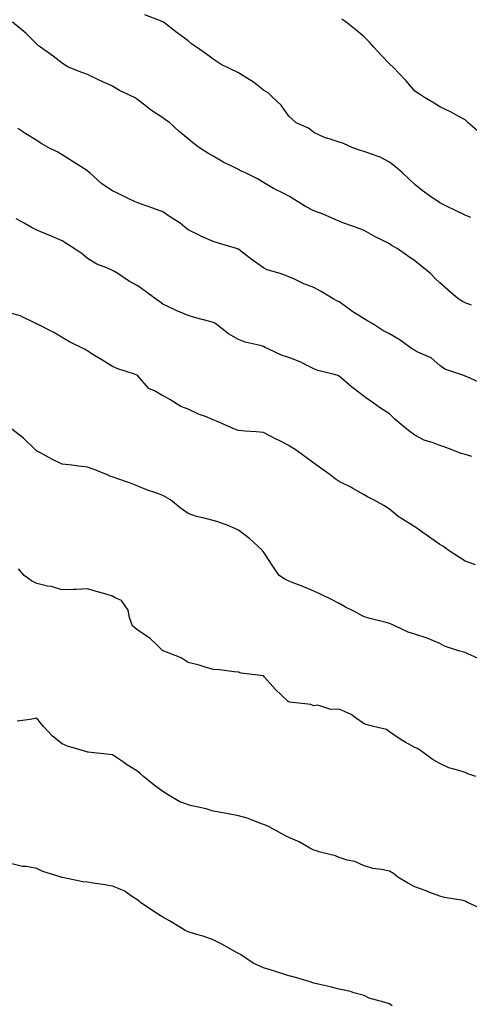
# Model space of a CAD drawing. Units: inches. Extents: x 992243 to 994883, y 7358618 to 7361258.
# Drawn here: x 993131 to 993310, y 7359361 to 7359753 of the extents above; entities that cross this region are included whole.
import ezdxf

# ---------------------------------------------------------------- set-up
doc = ezdxf.new("R2010")
doc.units = ezdxf.units.IN
doc.header["$MEASUREMENT"] = 0
doc.layers.add('Contour_99227358', color=7, linetype='Continuous', true_color=0x988586)

msp = doc.modelspace()

# ---------------------------------------------------------------- linework, layer by layer
at = {"layer": 'Contour_99227358'}
for points in [[(993310.4, 7359674.27, 3283), (993308.05, 7359675.15, 3283), (993303.46, 7359677.34, 3283), (993301.8, 7359678.17, 3283), (993298.05, 7359680.03, 3283), (993296.97, 7359680.84, 3283), (993295.29, 7359681.92, 3283), (993291.09, 7359684.96, 3283), (993288.05, 7359687.29, 3283), (993285.72, 7359689.58, 3283), (993283.26, 7359691.92, 3283), (993280.49, 7359694.36, 3283), (993278.05, 7359696.24, 3283), (993274.3, 7359698.17, 3283), (993270.45, 7359699.52, 3283), (993268.05, 7359700.51, 3283), (993266.91, 7359700.78, 3283), (993263.46, 7359701.92, 3283), (993259.74, 7359703.61, 3283), (993258.05, 7359704.16, 3283), (993254.55, 7359705.42, 3283), (993252.19, 7359706.06, 3283), (993248.05, 7359708.01, 3283), (993245.82, 7359709.69, 3283), (993240.96, 7359711.92, 3283), (993239.42, 7359713.29, 3283), (993238.05, 7359714.49, 3283), (993234.96, 7359718.83, 3283), (993231.74, 7359721.92, 3283), (993229.9, 7359723.77, 3283), (993228.05, 7359724.84, 3283), (993224.09, 7359727.97, 3283), (993218.47, 7359731.5, 3283), (993218.05, 7359731.78, 3283), (993217.96, 7359731.83, 3283), (993217.75, 7359731.92, 3283), (993211.22, 7359735.09, 3283), (993208.05, 7359737.2, 3283), (993205.34, 7359739.21, 3283), (993201.34, 7359741.92, 3283), (993199.39, 7359743.26, 3283), (993198.05, 7359744.44, 3283), (993193.74, 7359747.61, 3283), (993188.31, 7359751.92, 3283), (993188.14, 7359752.01, 3283), (993188.05, 7359752.07, 3283), (993187.8, 7359752.18, 3283), (993180.92, 7359754.79, 3283)], [(993310.67, 7359639.3, 3284), (993308.05, 7359640.3, 3284), (993306.98, 7359640.84, 3284), (993305.27, 7359641.92, 3284), (993301.41, 7359645.27, 3284), (993298.05, 7359648.21, 3284), (993296.13, 7359650, 3284), (993294.32, 7359651.92, 3284), (993290.88, 7359654.75, 3284), (993288.05, 7359657.05, 3284), (993285.16, 7359659.03, 3284), (993281.16, 7359661.92, 3284), (993279.15, 7359663.02, 3284), (993278.05, 7359663.76, 3284), (993274.39, 7359665.58, 3284), (993272.56, 7359666.43, 3284), (993268.05, 7359668.99, 3284), (993265.97, 7359669.84, 3284), (993259.92, 7359671.92, 3284), (993258.58, 7359672.45, 3284), (993258.05, 7359672.72, 3284), (993256.69, 7359673.28, 3284), (993251.68, 7359675.55, 3284), (993248.05, 7359676.86, 3284), (993244.75, 7359678.62, 3284), (993239.45, 7359681.92, 3284), (993238.59, 7359682.45, 3284), (993238.05, 7359682.73, 3284), (993236.35, 7359683.62, 3284), (993231.93, 7359685.8, 3284), (993228.05, 7359688.16, 3284), (993225.69, 7359689.56, 3284), (993220.9, 7359691.92, 3284), (993218.88, 7359692.75, 3284), (993218.05, 7359693.31, 3284), (993215.23, 7359694.74, 3284), (993212.28, 7359696.15, 3284), (993208.05, 7359698.59, 3284), (993205.88, 7359699.75, 3284), (993202.64, 7359701.92, 3284), (993200, 7359703.87, 3284), (993198.05, 7359705.44, 3284), (993194.48, 7359708.35, 3284), (993190.84, 7359711.92, 3284), (993189.15, 7359713.02, 3284), (993188.05, 7359713.84, 3284), (993183.17, 7359717.03, 3284), (993182.08, 7359717.89, 3284), (993178.05, 7359720.99, 3284), (993177.52, 7359721.39, 3284), (993176.72, 7359721.92, 3284), (993170.86, 7359724.73, 3284), (993168.05, 7359726.37, 3284), (993164.24, 7359728.11, 3284), (993159.67, 7359730.3, 3284), (993158.05, 7359731.06, 3284), (993157.43, 7359731.31, 3284), (993155.82, 7359731.92, 3284), (993150.21, 7359734.08, 3284), (993148.05, 7359735.63, 3284), (993144.51, 7359738.38, 3284), (993139.44, 7359741.92, 3284), (993138.67, 7359742.53, 3284), (993138.05, 7359743.19, 3284), (993133.66, 7359747.53, 3284), (993128.37, 7359751.92, 3284)], [(993313.96, 7359707.83, 3282), (993309.27, 7359711.92, 3282), (993308.63, 7359712.5, 3282), (993308.05, 7359713.04, 3282), (993305.64, 7359714.33, 3282), (993302.33, 7359716.2, 3282), (993298.05, 7359718.25, 3282), (993295.76, 7359719.64, 3282), (993291.98, 7359721.92, 3282), (993289.6, 7359723.47, 3282), (993288.05, 7359724.51, 3282), (993284.63, 7359728.5, 3282), (993281.48, 7359731.92, 3282), (993279.83, 7359733.7, 3282), (993278.05, 7359735.31, 3282), (993274.82, 7359738.69, 3282), (993271.78, 7359741.92, 3282), (993270.07, 7359743.94, 3282), (993268.05, 7359746.04, 3282), (993264.85, 7359748.72, 3282), (993260.8, 7359751.92, 3282), (993259.15, 7359753.02, 3282)], [(993314.52, 7359608.39, 3285), (993309.19, 7359610.78, 3285), (993308.05, 7359611.13, 3285), (993307.53, 7359611.4, 3285), (993306.04, 7359611.92, 3285), (993300.01, 7359613.89, 3285), (993298.05, 7359615.43, 3285), (993294.6, 7359618.48, 3285), (993289.31, 7359620.66, 3285), (993288.05, 7359621.33, 3285), (993287.69, 7359621.56, 3285), (993287.2, 7359621.92, 3285), (993281.88, 7359625.75, 3285), (993278.05, 7359627.94, 3285), (993275.44, 7359629.32, 3285), (993271.37, 7359631.92, 3285), (993269.33, 7359633.2, 3285), (993268.05, 7359633.87, 3285), (993263.15, 7359637.02, 3285), (993262.4, 7359637.57, 3285), (993258.05, 7359640.69, 3285), (993257.18, 7359641.06, 3285), (993255.65, 7359641.92, 3285), (993250.9, 7359644.77, 3285), (993248.05, 7359646.4, 3285), (993244.04, 7359647.91, 3285), (993240.26, 7359649.71, 3285), (993238.05, 7359650.67, 3285), (993237.2, 7359651.07, 3285), (993234.59, 7359651.92, 3285), (993229.52, 7359653.4, 3285), (993228.05, 7359654.23, 3285), (993223.49, 7359657.36, 3285), (993219.47, 7359660.5, 3285), (993218.05, 7359661.59, 3285), (993217.83, 7359661.69, 3285), (993217.23, 7359661.92, 3285), (993210.11, 7359663.98, 3285), (993208.05, 7359664.64, 3285), (993203.17, 7359666.8, 3285), (993203, 7359666.87, 3285), (993198.05, 7359669.34, 3285), (993196.63, 7359670.5, 3285), (993194.86, 7359671.92, 3285), (993190.74, 7359674.61, 3285), (993188.05, 7359676.46, 3285), (993184.09, 7359677.97, 3285), (993181, 7359678.97, 3285), (993178.05, 7359680, 3285), (993176.72, 7359680.59, 3285), (993173.99, 7359681.92, 3285), (993169.98, 7359683.86, 3285), (993168.05, 7359684.86, 3285), (993163.77, 7359687.65, 3285), (993159.06, 7359691.92, 3285), (993158.56, 7359692.43, 3285), (993158.05, 7359692.8, 3285), (993155.63, 7359694.34, 3285), (993152.47, 7359696.34, 3285), (993148.05, 7359699.2, 3285), (993146.3, 7359700.18, 3285), (993142.73, 7359701.92, 3285), (993139.74, 7359703.61, 3285), (993138.05, 7359704.78, 3285), (993133.64, 7359707.51, 3285), (993130.39, 7359709.57, 3285)], [(993310.74, 7359579.24, 3286), (993308.05, 7359580.01, 3286), (993306.46, 7359580.33, 3286), (993302.57, 7359581.92, 3286), (993299.31, 7359583.18, 3286), (993298.05, 7359583.51, 3286), (993295.4, 7359584.57, 3286), (993291.85, 7359585.72, 3286), (993288.05, 7359587.68, 3286), (993285.62, 7359589.49, 3286), (993282.71, 7359591.92, 3286), (993280.17, 7359594.04, 3286), (993278.05, 7359596.19, 3286), (993274.49, 7359598.36, 3286), (993269.72, 7359601.92, 3286), (993268.68, 7359602.56, 3286), (993268.05, 7359603.08, 3286), (993263.53, 7359606.44, 3286), (993262.97, 7359606.84, 3286), (993258.05, 7359611.09, 3286), (993257.48, 7359611.35, 3286), (993255.71, 7359611.92, 3286), (993249.57, 7359613.44, 3286), (993248.05, 7359614.03, 3286), (993243.76, 7359616.2, 3286), (993242.85, 7359616.73, 3286), (993238.05, 7359618.57, 3286), (993235.43, 7359619.31, 3286), (993230.14, 7359621.92, 3286), (993228.73, 7359622.6, 3286), (993228.05, 7359622.9, 3286), (993226.64, 7359623.33, 3286), (993220.77, 7359624.65, 3286), (993218.05, 7359625.67, 3286), (993214.1, 7359627.98, 3286), (993209.1, 7359631.92, 3286), (993208.44, 7359632.31, 3286), (993208.05, 7359632.48, 3286), (993207.26, 7359632.71, 3286), (993200.59, 7359634.46, 3286), (993198.05, 7359635.23, 3286), (993193.32, 7359637.19, 3286), (993192.21, 7359637.76, 3286), (993188.05, 7359639.72, 3286), (993186.78, 7359640.65, 3286), (993185.1, 7359641.92, 3286), (993181.04, 7359644.91, 3286), (993178.05, 7359647.01, 3286), (993174.85, 7359648.71, 3286), (993170.1, 7359651.92, 3286), (993168.86, 7359652.73, 3286), (993168.05, 7359653.17, 3286), (993165.76, 7359654.2, 3286), (993161.79, 7359655.66, 3286), (993158.05, 7359657.94, 3286), (993155.93, 7359659.8, 3286), (993152.8, 7359661.92, 3286), (993149.86, 7359663.73, 3286), (993148.05, 7359664.92, 3286), (993143.19, 7359667.06, 3286), (993142.73, 7359667.24, 3286), (993138.05, 7359669.18, 3286), (993136.18, 7359670.06, 3286), (993132.99, 7359671.92, 3286), (993129.81, 7359673.68, 3286)], [(993312.21, 7359536.08, 3287), (993308.05, 7359537.59, 3287), (993305.42, 7359539.29, 3287), (993301.39, 7359541.92, 3287), (993299.54, 7359543.41, 3287), (993298.05, 7359544.18, 3287), (993293.57, 7359547.44, 3287), (993290.34, 7359549.63, 3287), (993288.05, 7359551.2, 3287), (993287.64, 7359551.51, 3287), (993287.02, 7359551.92, 3287), (993281.5, 7359555.36, 3287), (993278.05, 7359558.27, 3287), (993275.86, 7359559.74, 3287), (993271.69, 7359561.92, 3287), (993269.26, 7359563.13, 3287), (993268.05, 7359563.91, 3287), (993263.47, 7359566.5, 3287), (993262.94, 7359566.82, 3287), (993258.05, 7359569.23, 3287), (993256.42, 7359570.29, 3287), (993254.47, 7359571.92, 3287), (993250.72, 7359574.59, 3287), (993248.05, 7359576.55, 3287), (993244.89, 7359578.76, 3287), (993240.53, 7359581.92, 3287), (993239.03, 7359582.9, 3287), (993238.05, 7359583.55, 3287), (993234.7, 7359585.26, 3287), (993232.51, 7359586.38, 3287), (993228.05, 7359588.69, 3287), (993225.15, 7359589.02, 3287), (993220.73, 7359589.24, 3287), (993218.05, 7359589.5, 3287), (993216.28, 7359590.15, 3287), (993212.45, 7359591.92, 3287), (993209.4, 7359593.27, 3287), (993208.05, 7359593.76, 3287), (993204.92, 7359595.05, 3287), (993202.16, 7359596.03, 3287), (993198.05, 7359598.08, 3287), (993195.24, 7359599.11, 3287), (993190.78, 7359601.92, 3287), (993189.01, 7359602.87, 3287), (993188.05, 7359603.33, 3287), (993184.7, 7359605.27, 3287), (993182.41, 7359606.28, 3287), (993178.05, 7359611.25, 3287), (993177.7, 7359611.57, 3287), (993176.79, 7359611.92, 3287), (993170.15, 7359614.02, 3287), (993168.05, 7359615.03, 3287), (993163.76, 7359617.63, 3287), (993160.01, 7359619.95, 3287), (993158.05, 7359621.17, 3287), (993157.6, 7359621.47, 3287), (993156.89, 7359621.92, 3287), (993150.94, 7359624.82, 3287), (993148.05, 7359626.56, 3287), (993144.67, 7359628.54, 3287), (993138.2, 7359631.77, 3287), (993138.05, 7359631.85, 3287), (993138, 7359631.87, 3287), (993137.91, 7359631.92, 3287), (993131.31, 7359635.18, 3287), (993128.05, 7359636.08, 3287)], [(993314.5, 7359498.37, 3288), (993309.15, 7359500.81, 3288), (993308.05, 7359501.25, 3288), (993307.51, 7359501.38, 3288), (993305.46, 7359501.92, 3288), (993299.86, 7359503.73, 3288), (993298.05, 7359504.91, 3288), (993293.06, 7359506.93, 3288), (993293.04, 7359506.93, 3288), (993288.05, 7359508.58, 3288), (993285.51, 7359509.39, 3288), (993280.21, 7359511.92, 3288), (993278.72, 7359512.6, 3288), (993278.05, 7359512.85, 3288), (993276.79, 7359513.18, 3288), (993270.83, 7359514.7, 3288), (993268.05, 7359515.41, 3288), (993263.84, 7359517.71, 3288), (993260.62, 7359519.36, 3288), (993258.05, 7359520.7, 3288), (993257.25, 7359521.12, 3288), (993255.76, 7359521.92, 3288), (993250.58, 7359524.45, 3288), (993248.05, 7359525.62, 3288), (993243.6, 7359527.47, 3288), (993241.86, 7359528.12, 3288), (993238.05, 7359529.59, 3288), (993236.51, 7359530.38, 3288), (993234.24, 7359531.92, 3288), (993231.67, 7359535.55, 3288), (993228.05, 7359541.29, 3288), (993227.75, 7359541.62, 3288), (993227.54, 7359541.92, 3288), (993222.61, 7359546.49, 3288), (993218.05, 7359549.95, 3288), (993216.65, 7359550.53, 3288), (993213.56, 7359551.92, 3288), (993209.5, 7359553.37, 3288), (993208.05, 7359553.71, 3288), (993205.52, 7359554.45, 3288), (993201.42, 7359555.29, 3288), (993198.05, 7359556.56, 3288), (993194.88, 7359558.75, 3288), (993191.13, 7359561.92, 3288), (993189.22, 7359563.09, 3288), (993188.05, 7359563.69, 3288), (993185.27, 7359564.71, 3288), (993181.88, 7359565.75, 3288), (993178.05, 7359567.42, 3288), (993174.82, 7359568.69, 3288), (993169.39, 7359570.58, 3288), (993168.05, 7359571.08, 3288), (993167.44, 7359571.31, 3288), (993166.09, 7359571.92, 3288), (993160.31, 7359574.18, 3288), (993158.05, 7359575.02, 3288), (993154.55, 7359575.41, 3288), (993151.92, 7359575.78, 3288), (993148.05, 7359576.19, 3288), (993144.17, 7359578.04, 3288), (993139.2, 7359580.77, 3288), (993138.05, 7359581.37, 3288), (993137.71, 7359581.58, 3288), (993137.37, 7359581.92, 3288), (993132.63, 7359586.5, 3288), (993128.05, 7359590.02, 3288)], [(993312.3, 7359451.92, 3289), (993309.19, 7359453.07, 3289), (993308.05, 7359453.52, 3289), (993305.56, 7359454.41, 3289), (993301.57, 7359455.43, 3289), (993298.05, 7359457.13, 3289), (993294.95, 7359458.82, 3289), (993290.87, 7359461.92, 3289), (993289.18, 7359463.05, 3289), (993288.05, 7359463.57, 3289), (993284.33, 7359465.65, 3289), (993282.62, 7359466.49, 3289), (993278.05, 7359469.8, 3289), (993276.81, 7359470.68, 3289), (993271.63, 7359471.92, 3289), (993268.74, 7359472.61, 3289), (993268.05, 7359472.98, 3289), (993264.9, 7359475.07, 3289), (993262.76, 7359476.63, 3289), (993258.05, 7359478.76, 3289), (993254.72, 7359478.59, 3289), (993249.65, 7359480.32, 3289), (993248.05, 7359480.13, 3289), (993246.79, 7359480.66, 3289), (993238.45, 7359481.52, 3289), (993238.05, 7359481.63, 3289), (993237.86, 7359481.74, 3289), (993237.65, 7359481.92, 3289), (993232.75, 7359486.62, 3289), (993228.46, 7359491.51, 3289), (993228.1, 7359491.92, 3289), (993228.07, 7359491.94, 3289), (993228.05, 7359491.96, 3289), (993227.99, 7359491.98, 3289), (993219.14, 7359493.01, 3289), (993218.05, 7359493.47, 3289), (993216.42, 7359493.55, 3289), (993210.49, 7359494.36, 3289), (993208.05, 7359494.46, 3289), (993204.44, 7359495.53, 3289), (993202.4, 7359496.26, 3289), (993198.05, 7359497.36, 3289), (993195.27, 7359499.13, 3289), (993188.12, 7359501.92, 3289), (993188.08, 7359501.95, 3289), (993188.05, 7359501.97, 3289), (993185.55, 7359504.42, 3289), (993183.03, 7359506.9, 3289), (993178.05, 7359510.14, 3289), (993177.09, 7359510.96, 3289), (993175.95, 7359511.92, 3289), (993174.73, 7359515.24, 3289), (993174.21, 7359518.08, 3289), (993171.62, 7359521.92, 3289), (993169.08, 7359522.95, 3289), (993168.05, 7359523.71, 3289), (993165.55, 7359524.42, 3289), (993161.67, 7359525.55, 3289), (993158.05, 7359526.54, 3289), (993153.65, 7359526.33, 3289), (993152.49, 7359526.37, 3289), (993148.05, 7359526.19, 3289), (993143.66, 7359527.52, 3289), (993142.28, 7359527.69, 3289), (993138.05, 7359528.68, 3289), (993135.93, 7359529.8, 3289), (993132.93, 7359531.92, 3289), (993130.69, 7359534.56, 3289)], [(993315.2, 7359399.06, 3290), (993309.01, 7359401.92, 3290), (993308.41, 7359402.28, 3290), (993308.05, 7359402.45, 3290), (993307.35, 7359402.62, 3290), (993299.96, 7359403.84, 3290), (993298.05, 7359404.38, 3290), (993294.1, 7359405.87, 3290), (993292.59, 7359406.46, 3290), (993288.05, 7359408.06, 3290), (993285.54, 7359409.41, 3290), (993281.4, 7359411.92, 3290), (993279.59, 7359413.46, 3290), (993278.05, 7359414.36, 3290), (993274.92, 7359415.05, 3290), (993271.52, 7359415.38, 3290), (993268.05, 7359416.43, 3290), (993264.33, 7359418.2, 3290), (993261.21, 7359418.76, 3290), (993258.05, 7359419.76, 3290), (993256.56, 7359420.42, 3290), (993250.51, 7359421.92, 3290), (993248.66, 7359422.52, 3290), (993248.05, 7359422.69, 3290), (993246.44, 7359423.53, 3290), (993242.12, 7359425.99, 3290), (993238.05, 7359427.72, 3290), (993235.26, 7359429.13, 3290), (993230.2, 7359431.92, 3290), (993228.82, 7359432.69, 3290), (993228.05, 7359432.93, 3290), (993226.54, 7359433.43, 3290), (993221.58, 7359435.45, 3290), (993218.05, 7359436.4, 3290), (993213.35, 7359437.22, 3290), (993212.6, 7359437.37, 3290), (993208.05, 7359438.19, 3290), (993205.2, 7359439.07, 3290), (993199.61, 7359440.36, 3290), (993198.05, 7359440.78, 3290), (993197.21, 7359441.08, 3290), (993194.82, 7359441.92, 3290), (993190.55, 7359444.42, 3290), (993188.05, 7359445.98, 3290), (993184.64, 7359448.51, 3290), (993180.31, 7359451.92, 3290), (993179.19, 7359453.07, 3290), (993178.05, 7359453.94, 3290), (993173.18, 7359457.05, 3290), (993172.35, 7359457.62, 3290), (993168.05, 7359460.53, 3290), (993166.78, 7359460.66, 3290), (993158.31, 7359461.66, 3290), (993158.05, 7359461.68, 3290), (993157.88, 7359461.75, 3290), (993157.4, 7359461.92, 3290), (993150.19, 7359464.06, 3290), (993148.05, 7359465.03, 3290), (993144.16, 7359468.03, 3290), (993140.58, 7359471.92, 3290), (993139.46, 7359473.32, 3290), (993138.05, 7359475.21, 3290), (993135.34, 7359474.64, 3290), (993130.17, 7359474.04, 3290)], [(993279.15, 7359360.82, 3291), (993278.05, 7359361.6, 3291), (993277.83, 7359361.7, 3291), (993277.2, 7359361.92, 3291), (993269.97, 7359363.84, 3291), (993268.05, 7359364.92, 3291), (993263.95, 7359366.02, 3291), (993262.62, 7359366.5, 3291), (993258.05, 7359367.42, 3291), (993254.52, 7359368.4, 3291), (993250.87, 7359369.1, 3291), (993248.05, 7359369.79, 3291), (993246.49, 7359370.36, 3291), (993241.31, 7359371.92, 3291), (993238.72, 7359372.6, 3291), (993238.05, 7359372.73, 3291), (993236.88, 7359373.1, 3291), (993231.13, 7359375, 3291), (993228.05, 7359375.91, 3291), (993223.96, 7359377.83, 3291), (993218.82, 7359381.15, 3291), (993218.05, 7359381.61, 3291), (993217.84, 7359381.72, 3291), (993217.54, 7359381.92, 3291), (993211.52, 7359385.38, 3291), (993208.05, 7359387.1, 3291), (993204.45, 7359388.32, 3291), (993200.57, 7359389.4, 3291), (993198.05, 7359390.19, 3291), (993196.85, 7359390.72, 3291), (993195.04, 7359391.92, 3291), (993190.71, 7359394.58, 3291), (993188.05, 7359396.06, 3291), (993184.47, 7359398.33, 3291), (993179.21, 7359401.92, 3291), (993178.57, 7359402.44, 3291), (993178.05, 7359402.77, 3291), (993175.57, 7359404.4, 3291), (993172.67, 7359406.54, 3291), (993168.05, 7359408.44, 3291), (993165.04, 7359408.91, 3291), (993160.41, 7359409.56, 3291), (993158.05, 7359409.92, 3291), (993156.29, 7359410.16, 3291), (993148.15, 7359411.82, 3291), (993148.05, 7359411.84, 3291), (993147.97, 7359411.84, 3291), (993147.63, 7359411.92, 3291), (993140.34, 7359414.21, 3291), (993138.05, 7359415.46, 3291), (993133.8, 7359416.17, 3291), (993132.28, 7359416.15, 3291), (993128.05, 7359417.25, 3291)]]:
    msp.add_polyline3d(points, dxfattribs=at)

doc.saveas('drawing.dxf')
